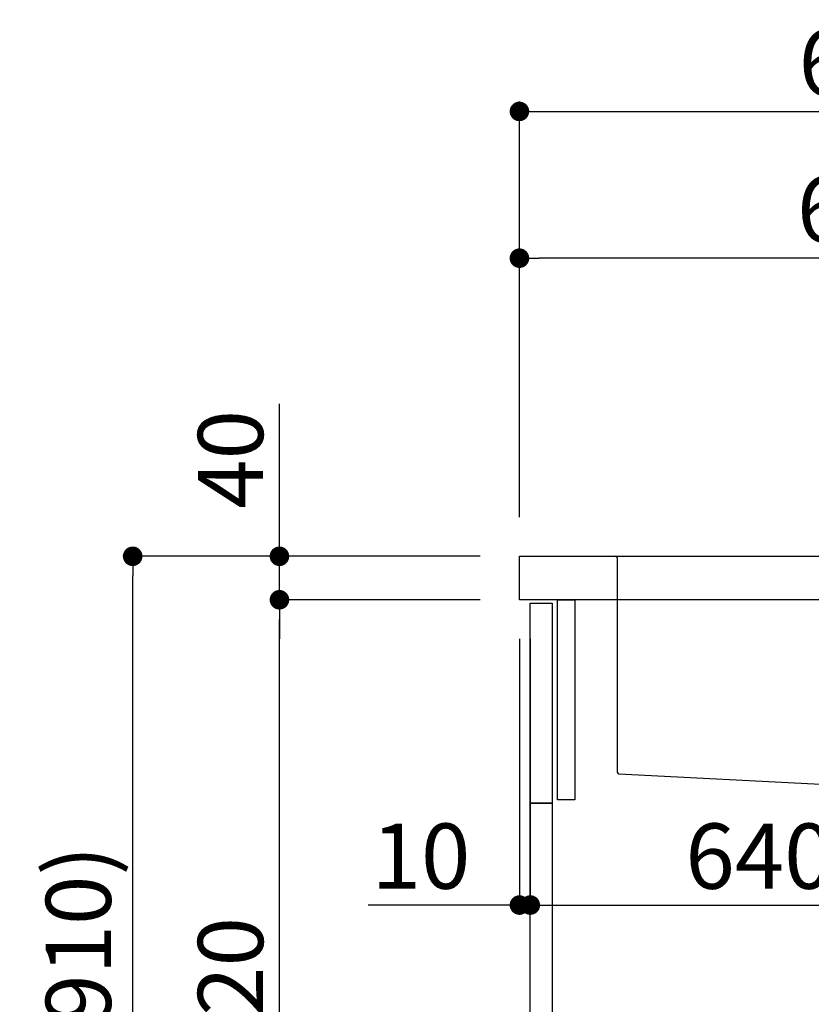
# Model space of a CAD drawing. Extents: x 55896 to 82369, y -25 to 8845.
# Drawn here: x 75262 to 75990, y 2512 to 3417 of the extents above; entities that cross this region are included whole.
import ezdxf

# ---------------------------------------------------------------- set-up
doc = ezdxf.new("R2010")
doc.units = 0
doc.header["$LTSCALE"] = 50
doc.header["$MEASUREMENT"] = 0
doc.linetypes.add('CENTER', pattern=[2, 1.25, -0.25, 0.25, -0.25])
doc.linetypes.add('STYLE_01', pattern=[1.40625, 0.9375, -0.15625, 0.15625, -0.15625])
doc.layers.get('0').update_dxf_attribs({"linetype": 'CONTINUOUS'})
doc.layers.get('DEFPOINTS').update_dxf_attribs({"color": 146, "linetype": 'CONTINUOUS'})
for name, color, linetype in [('122-扉', 6, 'CONTINUOUS'), ('126-甲板', 2, 'CONTINUOUS'), ('140-パーツ芯', 13, 'CENTER'), ('150-機器', 8, 'CONTINUOUS'), ('160-文字', 254, 'CONTINUOUS'), ('166-寸法B', 11, 'CONTINUOUS')]:
    doc.layers.add(name, color=color, linetype=linetype)
doc.styles.add('KH001', font='txt')
doc.dimstyles.new('KH1xx030', dxfattribs={"dimscale": 30, "dimtxt": 2, "dimasz": 0.6, "dimexe": 0.3, "dimexo": 1.2, "dimgap": 0.5, "dimtad": 3, "dimdec": 1, "dimdsep": 46, "dimlunit": 6, "dimtxsty": 'KH001', "dimblk": 'DOT', "dimcen": 1, "dimdle": 1, "dimclrd": 256, "dimclre": 256, "dimclrt": 256, "dimadec": 0, "dimazin": 0, "dimtfac": 1, "dimtdec": 1, "dimtix": 1, "dimtmove": 2, "dimatfit": 3, "dimldrblk": 'CLOSEDBLANK', "dimfxl": 1, "dimtolj": 1, "dimtzin": 0, "dimlwd": -1, "dimlwe": -1, "dimarcsym": 0})

# ---------------------------------------------------------------- blocks, each defined once
blk = doc.blocks.new('_ClosedBlank')
at = {"color": 0, "linetype": 'ByBlock', "lineweight": -2}
for p, q in [((-1, 0.167), (0, 0)), ((-1, 0.167), (-1, -0.167)), ((0, 0), (-1, -0.167))]:
    blk.add_line(p, q, dxfattribs=at)
blk = doc.blocks.new('_Dot')
at = {"color": 0, "linetype": 'ByBlock', "lineweight": -2}
blk.add_line((-0.5, 0), (-1, 0), dxfattribs=at)
at = {"color": 0, "linetype": 'ByBlock', "const_width": 0.5}
blk.add_lwpolyline([(-0.25, 0, 1), (0.25, 0, 1)], format="xyb", close=True, dxfattribs=at)
blk = doc.blocks.new('KHB800HL-10_D')
at = {"layer": '140-パーツ芯', "linetype": 'STYLE_01'}
blk.add_line((67.5, -249.01), (67.5, -173.11), dxfattribs=at)
at = {"layer": '150-機器', "linetype": 'Continuous'}
for p, q in [((-235.5, 0), (-219, 0)), ((-219, 0), (219, 0)), ((219, 0), (235.5, 0)), ((-217.5, -1.5), (-217.5, -198.58)), ((217.5, -1.5), (217.5, -198.98)), ((-216.08, -200.08), (-24.42, -209.85)), ((216.56, -200.38), (159.26, -209.79)), ((159.26, -209.79), (-25.52, -209.79)), ((-24.42, -209.85), (-23, -209.92)), ((-23, -215.5), (-23, -211.35)), ((-13, -217), (-21.5, -217)), ((138, -217), (-3, -217)), ((156.5, -217), (148, -217)), ((158, -211.27), (158, -215.5))]:
    blk.add_line(p, q, dxfattribs=at)
at = {"layer": '150-機器'}
for p, q in [((-23, -211.35), (-23, -209.92)), ((159.26, -209.79), (158, -210)), ((158, -211.35), (158, -210))]:
    blk.add_line(p, q, dxfattribs=at)
at = {"layer": '150-機器', "linetype": 'Continuous'}
for centre, start, end in [((-219, -1.5), 0, 90), ((219, -1.5), 90, 180), ((-216, -198.58), 180, 266.8377), ((216, -198.98), 291.80141, 0), ((-24.5, -211.35), 0, 87.08158), ((-21.5, -215.5), 180, 270), ((156.5, -215.5), 270, 0), ((159.5, -211.27), 99.33215, 180)]:
    blk.add_arc(centre, 1.5, start, end, dxfattribs=at)
blk = doc.blocks.new('*D185')
at = {"layer": '166-寸法B', "transparency": 16777216}
for p, q in [((75685.78, 2923.73), (75357.01, 2923.73)), ((75366.01, 2081.73), (75366.01, 2905.73)), ((75686.31, 2063.73), (75357.01, 2063.73))]:
    blk.add_line(p, q, dxfattribs=at)
at = {"layer": 'DEFPOINTS', "color": 0, "transparency": 16777216}
for p in [(75366.01, 2923.73), (75721.78, 2923.73), (75722.31, 2063.73)]:
    blk.add_point(p, dxfattribs=at)
at = {"layer": '166-寸法B', "transparency": 16777216, "xscale": 18, "yscale": 18, "zscale": 18}
for p, rotation in [((75366.01, 2923.73), 90), ((75366.01, 2063.73), 270)]:
    blk.add_blockref('_Dot', p, dxfattribs=dict(at, rotation=rotation))
at = {"layer": '166-寸法B', "transparency": 16777216, "insert": (75316, 2493.73), "char_height": 60, "attachment_point": 5, "rotation": 90, "style": 'KH001'}
blk.add_mtext('\\A1;860(910)', dxfattribs=at)
blk = doc.blocks.new('*D186')
at = {"layer": '166-寸法B', "linetype": 'ByBlock', "transparency": 16777216}
for p, q in [((75721.78, 2847.73), (75721.78, 2593.92)), ((75731.78, 2847.73), (75731.78, 2593.92)), ((75721.78, 2602.92), (75582.56, 2602.92)), ((75703.78, 2602.92), (75685.78, 2602.92)), ((75721.78, 2602.92), (75731.78, 2602.92)), ((75749.78, 2602.92), (75767.78, 2602.92))]:
    blk.add_line(p, q, dxfattribs=at)
at = {"layer": 'DEFPOINTS', "color": 0, "transparency": 16777216}
for p in [(75721.78, 2883.73), (75731.78, 2883.73), (75731.78, 2602.92)]:
    blk.add_point(p, dxfattribs=at)
at = {"layer": '166-寸法B', "transparency": 16777216, "xscale": 18, "yscale": 18, "zscale": 18}
blk.add_blockref('_Dot', (75721.78, 2602.92), dxfattribs=at)
at = {"layer": '166-寸法B', "transparency": 16777216, "xscale": 18, "yscale": 18, "zscale": 18, "rotation": 180}
blk.add_blockref('_Dot', (75731.78, 2602.92), dxfattribs=at)
at = {"layer": '166-寸法B', "transparency": 16777216, "insert": (75631.22, 2647.92), "char_height": 60, "attachment_point": 5, "style": 'KH001'}
blk.add_mtext('\\A1;10', dxfattribs=at)
blk = doc.blocks.new('*D187')
at = {"layer": '166-寸法B', "transparency": 16777216}
for p, q in [((75731.78, 2811.73), (75731.78, 2593.92)), ((76371.78, 2811.73), (76371.78, 2593.92)), ((75749.78, 2602.92), (76353.78, 2602.92))]:
    blk.add_line(p, q, dxfattribs=at)
at = {"layer": 'DEFPOINTS', "color": 0, "transparency": 16777216}
for p in [(75731.78, 2847.73), (76371.78, 2847.73), (76371.78, 2602.92)]:
    blk.add_point(p, dxfattribs=at)
at = {"layer": '166-寸法B', "transparency": 16777216, "xscale": 18, "yscale": 18, "zscale": 18, "rotation": 180}
blk.add_blockref('_Dot', (75731.78, 2602.92), dxfattribs=at)
at = {"layer": '166-寸法B', "transparency": 16777216, "xscale": 18, "yscale": 18, "zscale": 18}
blk.add_blockref('_Dot', (76371.78, 2602.92), dxfattribs=at)
at = {"layer": '166-寸法B', "transparency": 16777216, "insert": (75942.6, 2647.92), "char_height": 60, "attachment_point": 5, "style": 'KH001'}
blk.add_mtext('\\A1;640', dxfattribs=at)
blk = doc.blocks.new('*D189')
at = {"layer": '166-寸法B', "transparency": 16777216}
for p, q in [((75685.78, 2883.73), (75492.01, 2883.73)), ((75501.01, 2181.73), (75501.01, 2865.73)), ((75720.78, 2163.73), (75492.01, 2163.73))]:
    blk.add_line(p, q, dxfattribs=at)
at = {"layer": 'DEFPOINTS', "color": 0, "transparency": 16777216}
for p in [(75501.01, 2883.73), (75721.78, 2883.73), (75756.78, 2163.73)]:
    blk.add_point(p, dxfattribs=at)
at = {"layer": '166-寸法B', "transparency": 16777216, "xscale": 18, "yscale": 18, "zscale": 18}
for p, rotation in [((75501.01, 2883.73), 90), ((75501.01, 2163.73), 270)]:
    blk.add_blockref('_Dot', p, dxfattribs=dict(at, rotation=rotation))
at = {"layer": '166-寸法B', "transparency": 16777216, "insert": (75456.01, 2523.73), "char_height": 60, "attachment_point": 5, "rotation": 90, "style": 'KH001'}
blk.add_mtext('\\A1;720', dxfattribs=at)
blk = doc.blocks.new('*D190')
at = {"layer": '166-寸法B', "transparency": 16777216}
for p, q in [((75501.01, 2923.73), (75501.01, 3064.07)), ((75501.01, 2941.73), (75501.01, 2959.73)), ((75685.78, 2923.73), (75492.01, 2923.73)), ((75501.01, 2883.73), (75501.01, 2923.73)), ((75685.78, 2883.73), (75492.01, 2883.73)), ((75501.01, 2865.73), (75501.01, 2847.73))]:
    blk.add_line(p, q, dxfattribs=at)
at = {"layer": 'DEFPOINTS', "color": 0, "transparency": 16777216}
for p in [(75501.01, 2923.73), (75721.78, 2923.73), (75721.78, 2883.73)]:
    blk.add_point(p, dxfattribs=at)
at = {"layer": '166-寸法B', "transparency": 16777216, "xscale": 18, "yscale": 18, "zscale": 18}
for p, rotation in [((75501.01, 2923.73), 270), ((75501.01, 2883.73), 90)]:
    blk.add_blockref('_Dot', p, dxfattribs=dict(at, rotation=rotation))
at = {"layer": '166-寸法B', "transparency": 16777216, "insert": (75456.01, 3012.83), "char_height": 60, "attachment_point": 5, "rotation": 90, "style": 'KH001'}
blk.add_mtext('\\A1;40', dxfattribs=at)
blk = doc.blocks.new('*D191')
at = {"layer": '166-寸法B', "transparency": 16777216}
for p, q in [((75721.78, 2959.73), (75721.78, 3341.93)), ((75739.78, 3332.93), (76353.78, 3332.93)), ((76371.78, 2959.73), (76371.78, 3341.93))]:
    blk.add_line(p, q, dxfattribs=at)
at = {"layer": 'DEFPOINTS', "color": 0, "transparency": 16777216}
for p in [(76371.78, 3332.93), (75721.78, 2923.73), (76371.78, 2923.73)]:
    blk.add_point(p, dxfattribs=at)
at = {"layer": '166-寸法B', "transparency": 16777216, "xscale": 18, "yscale": 18, "zscale": 18, "rotation": 180}
blk.add_blockref('_Dot', (75721.78, 3332.93), dxfattribs=at)
at = {"layer": '166-寸法B', "transparency": 16777216, "xscale": 18, "yscale": 18, "zscale": 18}
blk.add_blockref('_Dot', (76371.78, 3332.93), dxfattribs=at)
at = {"layer": '166-寸法B', "transparency": 16777216, "insert": (76046.78, 3377.93), "char_height": 60, "attachment_point": 5, "style": 'KH001'}
blk.add_mtext('\\A1;650', dxfattribs=at)
blk = doc.blocks.new('*D193')
at = {"layer": '166-寸法B', "transparency": 16777216}
for p, q in [((75721.78, 2959.73), (75721.78, 3206.93)), ((76368.78, 2959.73), (76368.78, 3206.93)), ((76350.78, 3197.93), (75739.78, 3197.93))]:
    blk.add_line(p, q, dxfattribs=at)
at = {"layer": 'DEFPOINTS', "color": 0, "transparency": 16777216}
for p in [(75721.78, 3197.93), (75721.78, 2923.73), (76368.78, 2923.73)]:
    blk.add_point(p, dxfattribs=at)
at = {"layer": '166-寸法B', "transparency": 16777216, "xscale": 18, "yscale": 18, "zscale": 18, "rotation": 180}
blk.add_blockref('_Dot', (75721.78, 3197.93), dxfattribs=at)
at = {"layer": '166-寸法B', "transparency": 16777216, "xscale": 18, "yscale": 18, "zscale": 18}
blk.add_blockref('_Dot', (76368.78, 3197.93), dxfattribs=at)
at = {"layer": '166-寸法B', "transparency": 16777216, "insert": (76045.28, 3242.93), "char_height": 60, "attachment_point": 5, "style": 'KH001'}
blk.add_mtext('\\A1;647', dxfattribs=at)

msp = doc.modelspace()

# ---------------------------------------------------------------- linework, layer by layer
at = {"layer": '122-扉', "color": 253}
for points in [[(75731.78, 2880.73), (75751.78, 2880.73), (75751.78, 2696.73), (75731.78, 2696.73)], [(75756.78, 2883.73), (75772.78, 2883.73), (75772.78, 2699.73), (75756.78, 2699.73)], [(75731.78, 2696.73), (75751.78, 2696.73), (75751.78, 2163.73), (75731.78, 2163.73)]]:
    msp.add_lwpolyline(points, close=True, dxfattribs=at)
at = {"layer": '126-甲板'}
msp.add_lwpolyline([(75721.78, 2923.73), (76368.78, 2923.73), (76368.78, 2883.73), (75721.78, 2883.73)], close=True, dxfattribs=at)

# ---------------------------------------------------------------- block references
at = {"layer": '150-機器'}
msp.add_blockref('KHB800HL-10_D', (76029.28, 2923.73), dxfattribs=at)

# ---------------------------------------------------------------- dimensions: what is measured, and where the dimension line sits
at = {"layer": '166-寸法B'}
for base, p1, p2, picture, middle in [((76371.78, 3332.93), (75721.78, 2923.73), (76371.78, 2923.73), '*D191', (76046.78, 3377.93)), ((75721.78, 3197.93), (76368.78, 2923.73), (75721.78, 2923.73), '*D193', (76045.28, 3242.93))]:
    dim = msp.add_linear_dim(base=base, p1=p1, p2=p2, dimstyle='KH1xx030', dxfattribs=at)
    dim.commit()
    dim.dimension.update_dxf_attribs({"geometry": picture, "text_midpoint": middle})
dim = msp.add_linear_dim(base=(75501.01, 2923.73), p1=(75721.78, 2883.73), p2=(75721.78, 2923.73), angle=90, dimstyle='KH1xx030', override={"dimtmove": 1}, dxfattribs=at)
dim.commit()
dim.dimension.update_dxf_attribs({"geometry": '*D190', "text_midpoint": (75513.92, 3012.83), "dimtype": 128})
dim = msp.add_linear_dim(base=(75366.01, 2923.73), p1=(75722.31, 2063.73), p2=(75721.78, 2923.73), angle=90, dimstyle='KH1xx030', override={"dimpost": '(910)'}, dxfattribs=at)
dim.commit()
dim.dimension.update_dxf_attribs({"geometry": '*D185', "text_midpoint": (75316, 2493.73)})
dim = msp.add_linear_dim(base=(75501.01, 2883.73), p1=(75756.78, 2163.73), p2=(75721.78, 2883.73), angle=90, dimstyle='KH1xx030', dxfattribs=at)
dim.commit()
dim.dimension.update_dxf_attribs({"geometry": '*D189', "text_midpoint": (75456.01, 2523.73)})
dim = msp.add_linear_dim(base=(75731.78, 2602.92), p1=(75721.78, 2883.73), p2=(75731.78, 2883.73), dimstyle='KH1xx030', override={"dimtmove": 1, "dimfxl": 0.5, "dimarcsym": 1}, dxfattribs=at)
dim.commit()
dim.dimension.update_dxf_attribs({"geometry": '*D186', "text_midpoint": (75631.22, 2628.69), "dimtype": 128})
dim = msp.add_linear_dim(base=(76371.78, 2602.92), p1=(75731.78, 2847.73), p2=(76371.78, 2847.73), dimstyle='KH1xx030', dxfattribs=at)
dim.commit()
dim.dimension.update_dxf_attribs({"geometry": '*D187', "text_midpoint": (75942.6, 2647.92), "dimtype": 128})

# ---------------------------------------------------------------- leaders
at = {"layer": '160-文字', "annotation_type": 0, "has_hookline": 1, "hookline_direction": 0, "text_width": 1397.06}
msp.add_leader([(73536.29, 2766.84), (73978.32, 1048.58), (73996.32, 1048.58)], dimstyle='KH1xx030', override={"dimgap": 0.5, "dimtad": 1}, dxfattribs=at)

doc.saveas('drawing.dxf')
